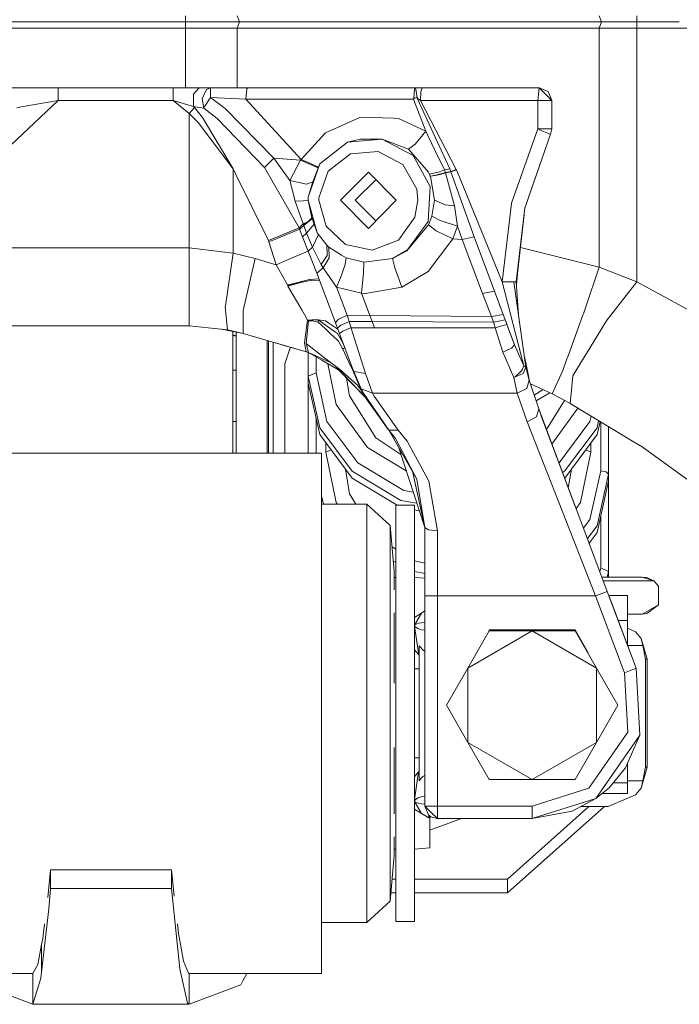
# Model space of a CAD drawing. Units: millimetres. Extents: x -1525 to 1867, y 169 to 4027.
# Drawn here: x -473 to -304, y 461 to 713 of the extents above; entities that cross this region are included whole.
import ezdxf

# ---------------------------------------------------------------- set-up
doc = ezdxf.new("R2010")
doc.units = ezdxf.units.MM
doc.layers.add('1', color=7, linetype='Continuous', true_color=0xffffff)

msp = doc.modelspace()

# ---------------------------------------------------------------- linework, layer by layer
at = {"layer": '1', "color": 18, "linetype": 'Continuous', "lineweight": 13}
for p, q in [((-430.599988, 712.581128), (-610.460401, 712.581128)), ((-430.599988, 714.182585), (-430.599988, 712.581128)), ((-430.599988, 712.581128), (-430.599988, 710.97967)), ((-416.707397, 712.581128), (-430.599988, 712.581128)), ((-417.292893, 714.182585), (-416.707397, 712.581128)), ((-416.707397, 712.581128), (-417.292893, 710.97967)), ((-323.862135, 712.581128), (-416.707397, 712.581128)), ((-324.447632, 714.182585), (-323.862135, 712.581128)), ((-323.862135, 712.581128), (-324.447632, 710.97967)), ((-314.799994, 712.581128), (-323.862135, 712.581128)), ((-314.799994, 714.182585), (-314.799994, 712.581128)), ((-314.799994, 712.581128), (-314.799994, 711.095757)), ((-314.799994, 712.581128), (-312.227267, 712.581128)), ((-312.227234, 712.581128), (-312.176373, 712.581128)), ((-312.176361, 712.581128), (-303.933602, 712.581128)), ((-430.599988, 710.97967), (-616.67794, 710.97967)), ((-430.599988, 710.97967), (-430.600038, 695.650961)), ((-417.292893, 710.97967), (-430.599988, 710.97967)), ((-417.292893, 710.97967), (-417.292893, 695.650905)), ((-324.447632, 710.97967), (-417.292893, 710.97967)), ((-324.447632, 710.97967), (-324.447632, 649.695009)), ((-315.001061, 710.97967), (-324.447632, 710.97967)), ((-314.950188, 710.97967), (-315.001006, 710.97967)), ((-314.799994, 710.97967), (-314.950153, 710.97967)), ((-314.799994, 711.095725), (-314.799994, 711.066384)), ((-314.799994, 711.066365), (-314.799994, 710.97967)), ((-314.799994, 710.97967), (-314.799994, 698.986803)), ((-301.159841, 710.97967), (-314.799994, 710.97967)), ((-314.799994, 698.986784), (-314.799994, 645.989626)), ((-475.513697, 695.651024), (-472.058922, 695.651024)), ((-463.233322, 695.650905), (-472.058922, 695.651024)), ((-463.233352, 695.037335), (-463.233322, 695.650905)), ((-463.233352, 694.627374), (-463.233352, 695.037335)), ((-463.233352, 694.627374), (-463.233322, 692.45097)), ((-463.233322, 695.650905), (-433.693349, 695.650905)), ((-433.693349, 695.650905), (-427.096635, 695.651024)), ((-433.693349, 695.650905), (-433.693349, 694.713682)), ((-433.693349, 692.45097), (-433.693349, 694.713682)), ((-427.096635, 695.651024), (-428.486884, 694.084018)), ((-427.096635, 695.651024), (-424.125671, 695.650905)), ((-417.129397, 695.650905), (-427.096635, 695.651024)), ((-425.968617, 693.668931), (-425.216854, 695.24166)), ((-425.216854, 695.24166), (-424.134493, 695.648998)), ((-424.181998, 694.238633), (-424.185544, 693.814248)), ((-424.181998, 694.238633), (-424.145639, 695.509523)), ((-424.145639, 695.509523), (-424.134493, 695.648998)), ((-424.125671, 695.650905), (-424.134493, 695.648998)), ((-424.125671, 695.650905), (-414.663404, 695.650905)), ((-417.129397, 695.650905), (-371.706814, 695.651024)), ((-415.052652, 692.798465), (-414.798707, 695.453733)), ((-414.663404, 695.650905), (-414.798707, 695.453733)), ((-414.663404, 695.650905), (-371.706814, 695.651024)), ((-371.986747, 692.896455), (-371.806204, 695.448607)), ((-371.806204, 695.448607), (-371.706815, 695.651022)), ((-371.706814, 695.651024), (-369.900763, 695.650905)), ((-371.706812, 695.651022), (-371.500582, 695.3561)), ((-371.500582, 695.3561), (-371.197611, 693.12033)), ((-370.181084, 694.703072), (-370.295376, 692.45097)), ((-369.900763, 695.650905), (-370.181084, 694.703072)), ((-369.900763, 695.650905), (-339.858115, 695.650905)), ((-339.858115, 695.650905), (-340.056717, 694.040268)), ((-339.858115, 695.650905), (-337.597907, 694.716185)), ((-339.858115, 695.650905), (-338.258117, 694.050997)), ((-337.596625, 694.713205), (-337.597907, 694.716185)), ((-336.65812, 692.45097), (-337.596625, 694.713205)), ((-463.233322, 692.45097), (-475.33983, 680.954426)), ((-472.689897, 690.787404), (-463.233322, 692.45097)), ((-463.233322, 692.45097), (-433.693349, 692.45097)), ((-433.693349, 692.45097), (-428.515583, 690.917819)), ((-429.658115, 689.125985), (-433.693349, 692.45097)), ((-428.486884, 694.084018), (-428.515583, 690.917819)), ((-426.331937, 692.908972), (-425.968617, 693.668931)), ((-425.881594, 690.479725), (-426.331937, 692.908972)), ((-424.19064, 693.20926), (-425.617635, 691.024273)), ((-424.19064, 693.20926), (-424.185544, 693.814248)), ((-424.19064, 693.20926), (-415.052652, 692.798465)), ((-420.430422, 690.36898), (-424.19064, 693.20926)), ((-415.052652, 692.798465), (-400.930047, 677.324742)), ((-415.052652, 692.798465), (-372.098327, 692.742437)), ((-372.098327, 692.742437), (-371.986747, 692.896455)), ((-371.999592, 692.48411), (-372.098327, 692.742437)), ((-368.96348, 684.540957), (-371.999592, 692.48411)), ((-371.986747, 692.896455), (-371.881127, 692.99969)), ((-371.881127, 692.99969), (-371.351063, 693.181365)), ((-371.351063, 693.181365), (-371.197611, 693.12033)), ((-371.197611, 693.12033), (-371.143043, 693.056911)), ((-371.143043, 693.056911), (-370.295376, 692.45097)), ((-371.143043, 693.056911), (-367.026687, 684.121102)), ((-370.295376, 692.45097), (-361.140341, 674.743026)), ((-370.295376, 692.45097), (-340.252727, 692.45097)), ((-340.252727, 692.45097), (-340.056717, 694.040268)), ((-340.252727, 692.45097), (-338.455409, 692.45097)), ((-340.252727, 692.45097), (-340.252727, 685.218423)), ((-336.65812, 692.45097), (-338.455409, 692.45097)), ((-338.258117, 694.050997), (-336.65812, 692.45097)), ((-336.65812, 692.45097), (-336.65812, 685.218543)), ((-473.832518, 690.593809), (-472.689897, 690.787404)), ((-429.658115, 689.125985), (-428.252071, 690.614432)), ((-429.658115, 689.125985), (-427.296162, 686.832517)), ((-429.658115, 654.651016), (-429.658115, 689.125985)), ((-428.515583, 690.917819), (-428.252071, 690.614432)), ((-428.515583, 690.917819), (-425.881594, 690.479725)), ((-428.252071, 690.614432), (-426.227033, 688.108176)), ((-425.881594, 690.479725), (-425.617635, 691.024273)), ((-425.881594, 690.479725), (-422.447205, 687.842935)), ((-420.430422, 690.36898), (-407.873899, 677.647084)), ((-418.362558, 674.90384), (-427.296162, 686.832517)), ((-418.367147, 674.913734), (-426.227033, 688.108176)), ((-412.692308, 677.760571), (-422.447205, 687.842935)), ((-385.697782, 688.152164), (-394.6428, 684.135288)), ((-385.697782, 688.152164), (-377.252102, 687.88585)), ((-375.976533, 687.845677), (-377.252102, 687.88585)), ((-375.976533, 687.845677), (-368.96348, 684.540957)), ((-400.930047, 677.324742), (-394.777834, 684.074729)), ((-394.6428, 684.135288), (-394.777834, 684.074729)), ((-371.637851, 681.241363), (-368.96348, 684.540957)), ((-368.96348, 684.540957), (-368.541449, 683.67812)), ((-364.98791, 679.695338), (-367.026687, 684.121102)), ((-346.935004, 666.102498), (-340.252727, 685.218423)), ((-340.252727, 685.218423), (-337.739468, 685.218423)), ((-340.252727, 685.218423), (-339.158416, 684.699624)), ((-339.158416, 684.699624), (-337.500542, 683.98413)), ((-337.739468, 685.218423), (-336.65812, 685.218543)), ((-336.65812, 685.218543), (-336.970568, 683.839291)), ((-389.046013, 681.752175), (-396.135867, 676.218122)), ((-380.111456, 682.532519), (-389.046013, 681.752175)), ((-385.736167, 682.488888), (-389.046013, 681.752175)), ((-385.736167, 682.488888), (-380.111456, 682.532519)), ((-372.182459, 678.310245), (-380.111456, 682.532519)), ((-373.343498, 679.981202), (-380.111456, 682.532519)), ((-366.424114, 679.349035), (-368.541449, 683.67812)), ((-336.970568, 683.839291), (-343.540221, 664.882019)), ((-336.970568, 683.839291), (-343.384564, 665.365904)), ((-336.970568, 683.839291), (-337.500542, 683.98413)), ((-381.136477, 679.396242), (-388.284117, 678.771943)), ((-381.136477, 679.396242), (-374.793261, 676.018327)), ((-373.343498, 679.981202), (-371.665567, 681.20715)), ((-373.343498, 679.981202), (-371.664375, 678.025454)), ((-371.665567, 681.20715), (-371.637851, 681.241363)), ((-364.125609, 674.649566), (-366.424114, 679.349035)), ((-362.778038, 674.898237), (-364.98791, 679.695338)), ((-410.286039, 675.273508), (-412.692308, 677.760571)), ((-410.286039, 675.273508), (-407.873899, 677.647084)), ((-407.873899, 677.647084), (-403.840661, 671.906322)), ((-407.873899, 677.647084), (-401.073247, 677.111596)), ((-403.840661, 671.906322), (-401.073247, 677.111596)), ((-401.073247, 677.111596), (-400.930047, 677.324742)), ((-401.073247, 677.111596), (-396.533085, 675.184314)), ((-400.930047, 677.324742), (-398.534238, 676.257103)), ((-388.284117, 678.771943), (-393.956006, 674.344629)), ((-367.788464, 670.43218), (-372.182459, 678.310245)), ((-368.23681, 674.033135), (-371.664375, 678.025454)), ((-418.362558, 674.90384), (-418.367147, 674.913734)), ((-418.362558, 674.90384), (-417.730123, 673.629373)), ((-418.362558, 653.284877), (-418.362558, 674.90384)), ((-401.44369, 659.808486), (-410.286039, 675.273508)), ((-399.119228, 667.695731), (-396.135867, 676.218122)), ((-396.473738, 675.338774), (-398.534238, 676.257103)), ((-397.906452, 671.609968), (-396.135867, 676.218122)), ((-393.956006, 674.344629), (-396.342695, 667.526811)), ((-383.658111, 674.038499), (-390.790761, 666.851014)), ((-383.658111, 674.038499), (-376.525462, 666.851014)), ((-371.278077, 669.71597), (-374.793261, 676.018327)), ((-368.23681, 674.033135), (-367.998272, 673.523634)), ((-367.998272, 673.523634), (-365.453005, 674.146384)), ((-363.884836, 673.946231), (-366.006821, 673.364609)), ((-365.453005, 674.146384), (-364.125609, 674.649566)), ((-363.897294, 673.983663), (-364.596404, 673.751195)), ((-364.125609, 674.649566), (-363.60836, 674.745053)), ((-364.125609, 674.649566), (-363.897294, 673.983663)), ((-363.897294, 673.983663), (-362.536758, 674.224585)), ((-363.897294, 673.983663), (-363.884836, 673.946231)), ((-363.884836, 673.946231), (-363.872349, 673.908919)), ((-363.872349, 673.908919), (-362.510055, 674.149245)), ((-363.60836, 674.745053), (-362.778038, 674.898237)), ((-362.778038, 674.898237), (-362.536758, 674.224585)), ((-362.536758, 674.224585), (-361.140341, 674.743026)), ((-362.536758, 674.224585), (-362.510055, 674.149245)), ((-362.510055, 674.149245), (-361.109614, 674.668163)), ((-362.510055, 674.149245), (-356.514901, 657.470673)), ((-361.140341, 674.743026), (-361.109614, 674.668163)), ((-361.109614, 674.668163), (-349.348038, 645.983547)), ((-409.255922, 656.552642), (-417.730123, 673.629373)), ((-403.840661, 671.906322), (-399.546206, 671.005577)), ((-402.455062, 666.646689), (-403.840661, 671.906322)), ((-399.546206, 671.005577), (-397.906452, 671.609968)), ((-397.906452, 671.609968), (-399.119228, 667.695731)), ((-381.77757, 672.1435), (-387.029678, 666.851014)), ((-367.998272, 673.523634), (-367.797643, 673.050731)), ((-367.743403, 673.060864), (-367.797643, 673.050731)), ((-367.797643, 673.050731), (-367.787004, 673.024267)), ((-367.787004, 673.024267), (-367.776424, 672.997921)), ((-367.722094, 673.007697), (-367.776424, 672.997921)), ((-367.776424, 672.997921), (-366.74881, 666.851014)), ((-367.743403, 673.060864), (-366.051793, 673.377961)), ((-367.722094, 673.007697), (-366.027653, 673.314899)), ((-366.051793, 673.377961), (-365.755435, 673.433513)), ((-366.027653, 673.314899), (-365.264088, 673.453182)), ((-365.264088, 673.453182), (-363.872349, 673.908919)), ((-363.872349, 673.908919), (-361.606151, 665.414422)), ((-370.955825, 666.851014), (-371.278077, 669.71597)), ((-368.331254, 661.411732), (-367.788464, 670.43218)), ((-400.354326, 666.688412), (-402.455062, 666.646689)), ((-400.40037, 660.781592), (-402.455062, 666.646689)), ((-399.132344, 666.810579), (-400.354326, 666.688412)), ((-399.119228, 667.695731), (-399.141401, 666.851014)), ((-396.831304, 658.53998), (-399.141401, 666.851014)), ((-398.139358, 662.377447), (-399.141401, 666.851014)), ((-396.360397, 666.851014), (-396.342695, 667.526811)), ((-396.360397, 666.851014), (-394.512326, 660.202115)), ((-390.790761, 666.851014), (-383.658111, 659.663409)), ((-381.77757, 661.558439), (-387.029678, 666.851014)), ((-376.525462, 666.851014), (-383.658111, 659.663409)), ((-371.712327, 662.499636), (-370.955825, 666.851014)), ((-366.74881, 666.851014), (-367.41364, 662.818283)), ((-363.940895, 665.70422), (-366.74881, 666.851014)), ((-363.940895, 665.70422), (-361.606151, 665.414422)), ((-361.606151, 665.414422), (-360.80879, 660.265177)), ((-346.961617, 666.026324), (-349.348038, 645.983547)), ((-346.961617, 666.026324), (-346.935004, 666.102498)), ((-343.533933, 664.935797), (-345.411658, 648.87616)), ((-343.384564, 665.365904), (-343.533933, 664.935797)), ((-400.330305, 660.591095), (-399.065971, 661.460012)), ((-398.100436, 662.083238), (-399.216861, 661.213249)), ((-398.93207, 661.611169), (-399.143773, 661.406542)), ((-398.164004, 662.353605), (-398.93207, 661.611169)), ((-398.164004, 662.353605), (-398.139358, 662.377447)), ((-398.102671, 662.243813), (-398.139358, 662.377447)), ((-398.065984, 662.11006), (-398.102671, 662.243813)), ((-398.100436, 662.083238), (-398.065984, 662.11006)), ((-397.606611, 660.712093), (-398.065984, 662.11006)), ((-375.957429, 656.671375), (-371.712327, 662.499636)), ((-368.331254, 661.411732), (-373.637646, 654.126495)), ((-368.263513, 660.525411), (-367.929727, 661.426037)), ((-367.41364, 662.818283), (-367.929727, 661.426037)), ((-367.41364, 662.818283), (-365.265369, 661.678284)), ((-360.80879, 660.265177), (-365.265369, 661.678284)), ((-343.734259, 663.222472), (-345.31346, 648.867219)), ((-409.255922, 656.552642), (-401.44369, 659.808486)), ((-404.987812, 657.922834), (-401.294231, 659.437507)), ((-401.44369, 659.808486), (-401.426256, 659.824699)), ((-401.44369, 659.808486), (-401.369423, 659.624189)), ((-400.899261, 660.316318), (-401.426256, 659.824699)), ((-401.294231, 659.437507), (-401.369423, 659.624189)), ((-401.294231, 659.437507), (-401.276946, 659.4536)), ((-401.294231, 659.437507), (-400.529861, 657.5118)), ((-400.753558, 659.940928), (-401.276946, 659.4536)), ((-400.899261, 660.316318), (-400.40037, 660.781592)), ((-400.753558, 659.940928), (-400.26015, 660.400361)), ((-400.40037, 660.781592), (-399.432007, 661.208453)), ((-400.330693, 660.592049), (-400.40037, 660.781592)), ((-400.330305, 660.591095), (-400.330693, 660.592049)), ((-400.26015, 660.400361), (-400.330305, 660.591095)), ((-400.26015, 660.400361), (-399.216861, 661.213249)), ((-399.524689, 658.472866), (-400.26015, 660.400361)), ((-399.524689, 658.472866), (-397.606611, 660.712093)), ((-397.606611, 660.712093), (-396.831304, 658.53998)), ((-394.512326, 660.202115), (-389.505863, 655.488103)), ((-368.263513, 660.525411), (-373.784006, 653.915137)), ((-368.263513, 660.525411), (-366.291404, 659.070342)), ((-362.038672, 656.980365), (-366.291404, 659.070342)), ((-360.80879, 660.265177), (-362.038672, 656.980365)), ((-360.80879, 660.265177), (-359.586269, 656.812876)), ((-409.152836, 656.214922), (-409.255922, 656.552642)), ((-409.152836, 656.214922), (-404.987812, 657.922834)), ((-400.529861, 657.5118), (-399.524689, 658.472866)), ((-399.083078, 653.828114), (-400.529861, 657.5118)), ((-397.990227, 654.871672), (-399.524689, 658.472866)), ((-397.990227, 654.871672), (-396.490602, 658.109926)), ((-394.311517, 655.359357), (-396.831304, 658.53998)), ((-382.659197, 654.090613), (-375.957429, 656.671375)), ((-362.038672, 656.980365), (-368.362993, 648.629754)), ((-362.038672, 656.980365), (-359.586269, 656.812876)), ((-356.514901, 657.470673), (-359.586269, 656.812876)), ((-359.586269, 656.812876), (-354.42844, 642.995804)), ((-356.514901, 657.470673), (-351.367384, 643.588513)), ((-429.658115, 654.651016), (-489.282697, 654.651016)), ((-424.014598, 653.968423), (-429.658115, 654.651016)), ((-429.658115, 654.211849), (-429.658115, 654.651016)), ((-429.658115, 654.211849), (-429.658115, 640.50886)), ((-424.014598, 653.968423), (-418.362558, 653.284877)), ((-407.350957, 650.354713), (-409.152836, 656.214922)), ((-399.083078, 653.828114), (-403.220594, 652.089923)), ((-399.083078, 653.828114), (-397.990227, 654.871672)), ((-396.902084, 648.182958), (-399.083078, 653.828114)), ((-397.990227, 654.871672), (-395.734996, 650.373906)), ((-394.311517, 655.359357), (-394.061953, 655.121416)), ((-394.3097, 655.2926), (-394.311517, 655.359357)), ((-394.250363, 653.122872), (-394.3097, 655.2926)), ((-393.811315, 654.882401), (-394.061953, 655.121416)), ((-393.811315, 654.882401), (-390.518934, 652.830332)), ((-393.809706, 654.81314), (-393.811315, 654.882401)), ((-393.756747, 652.561754), (-393.809706, 654.81314)), ((-389.505863, 655.488103), (-382.659197, 654.090613)), ((-373.637646, 654.126495), (-377.523899, 651.932925)), ((-373.784006, 653.915137), (-377.523899, 651.932925)), ((-324.447632, 649.695009), (-344.665818, 654.754407)), ((-420.336723, 639.78824), (-418.365866, 653.262227)), ((-418.365866, 653.262227), (-418.362558, 653.284877)), ((-418.362558, 653.284877), (-412.673652, 651.894301)), ((-412.673652, 651.894301), (-415.766865, 638.618916)), ((-412.673652, 651.894301), (-407.350957, 650.354713)), ((-407.350957, 650.354713), (-403.240144, 652.081698)), ((-403.240144, 652.081698), (-403.220594, 652.089923)), ((-394.238979, 652.706593), (-395.734996, 650.373906)), ((-395.287752, 649.572223), (-393.746942, 652.144521)), ((-394.250363, 653.122872), (-394.238979, 652.706593)), ((-393.746942, 652.144521), (-393.756747, 652.561754)), ((-390.518934, 652.830332), (-389.332086, 652.090639)), ((-389.621168, 650.417775), (-389.332086, 652.090639)), ((-389.332086, 652.090639), (-384.81766, 650.956005)), ((-384.81766, 650.956005), (-382.105649, 651.319235)), ((-377.523899, 651.932925), (-382.105649, 651.319235)), ((-377.523899, 651.932925), (-376.902968, 649.502247)), ((-407.350957, 650.354713), (-404.442698, 645.150274)), ((-396.902084, 648.182958), (-395.287752, 649.572223)), ((-395.734996, 650.373906), (-395.510167, 649.970978)), ((-395.287752, 649.572223), (-395.510167, 649.970978)), ((-395.287752, 649.572223), (-391.823441, 644.586175)), ((-390.836775, 646.939367), (-389.621168, 650.417775)), ((-384.81766, 650.956005), (-384.914219, 648.225873)), ((-376.902968, 649.502247), (-375.090718, 644.556135)), ((-345.411658, 648.87616), (-345.75361, 645.951479)), ((-345.31346, 648.867219), (-345.707427, 645.286118)), ((-324.447632, 649.695009), (-327.994078, 639.251083)), ((-314.799994, 645.989626), (-324.447632, 649.695009)), ((-398.729652, 646.579712), (-404.180616, 645.224541)), ((-398.604661, 646.290987), (-404.13636, 645.064205)), ((-398.729652, 646.579712), (-398.702264, 646.581739)), ((-398.702264, 646.581739), (-398.629665, 646.586865)), ((-398.629665, 646.586865), (-396.362287, 646.748273)), ((-398.589373, 646.294206), (-398.604661, 646.290987)), ((-398.479313, 646.296829), (-398.589373, 646.294206)), ((-396.213288, 646.35226), (-398.479313, 646.296829)), ((-396.902084, 648.182958), (-392.449067, 636.347638)), ((-390.836775, 646.939367), (-391.823441, 644.586175)), ((-384.914219, 648.225873), (-385.423005, 643.063992)), ((-375.090718, 644.556135), (-368.362993, 648.629754)), ((-404.442698, 645.150274), (-404.220521, 645.213216)), ((-404.442698, 645.150274), (-404.358864, 645.001977)), ((-404.283077, 644.867867), (-404.358864, 645.001977)), ((-404.06251, 644.931525), (-404.283077, 644.867867)), ((-400.747399, 638.748006), (-404.283077, 644.867867)), ((-404.180616, 645.224541), (-404.220521, 645.213216)), ((-403.473854, 645.101398), (-404.06251, 644.931525)), ((-403.473854, 645.101398), (-400.696081, 645.827166)), ((-391.823441, 644.586175), (-385.423005, 643.063992)), ((-391.823441, 644.586175), (-389.104843, 637.414545)), ((-384.407967, 642.992943), (-375.090718, 644.556135)), ((-349.348038, 645.983547), (-348.068893, 645.97091)), ((-349.348038, 645.983547), (-343.768567, 624.385208)), ((-346.354246, 645.955175), (-348.068893, 645.97091)), ((-346.354246, 645.955175), (-345.75361, 645.951479)), ((-346.354246, 645.955175), (-343.271732, 624.042242)), ((-345.75361, 645.951479), (-345.169078, 637.530068)), ((-314.799994, 645.989626), (-322.457254, 636.253565)), ((-314.799994, 645.989626), (-295.629889, 635.487288)), ((-385.423005, 643.063992), (-383.280158, 637.356966)), ((-384.407967, 642.992943), (-385.423005, 643.063992)), ((-354.42844, 642.995804), (-351.367384, 643.588513)), ((-354.42844, 642.995804), (-352.126986, 637.04893)), ((-351.367384, 643.588513), (-349.122345, 637.621492)), ((-351.367384, 643.588513), (-346.19236, 629.834145)), ((-429.658115, 634.650916), (-429.658115, 640.50886)), ((-420.336723, 639.78824), (-420.366645, 639.583796)), ((-419.828206, 633.675188), (-420.366645, 639.583796)), ((-415.786177, 638.536066), (-415.766865, 638.618916)), ((-400.053707, 637.547303), (-400.747373, 638.747961)), ((-327.994078, 639.251083), (-328.53213, 637.764543)), ((-415.764719, 632.681936), (-415.786177, 638.536066)), ((-399.247587, 636.151999), (-400.053697, 637.547285)), ((-399.520308, 634.208888), (-399.247587, 636.151999)), ((-399.247587, 636.151999), (-398.17512, 636.230915)), ((-398.983479, 635.939687), (-399.247587, 636.151999)), ((-398.983479, 635.939687), (-398.17512, 636.230915)), ((-398.17512, 636.230915), (-396.553993, 636.226624)), ((-397.993177, 635.936826), (-398.17512, 636.230915)), ((-396.553993, 636.226624), (-394.693166, 635.982841)), ((-392.385334, 633.257597), (-396.553993, 636.226624)), ((-396.50929, 635.612458), (-396.553993, 636.226624)), ((-392.449054, 636.347603), (-392.109305, 635.444611)), ((-392.085701, 635.472506), (-391.562162, 636.091063)), ((-391.562141, 636.091087), (-391.334116, 636.360496)), ((-391.239733, 636.40508), (-391.334116, 636.360496)), ((-391.239733, 636.40508), (-389.104843, 637.414545)), ((-389.104843, 637.414545), (-388.849497, 636.604517)), ((-383.280158, 637.356966), (-389.104843, 637.414545)), ((-388.591021, 635.784596), (-388.849497, 636.604517)), ((-383.280158, 637.356966), (-352.126986, 637.04893)), ((-383.280158, 637.356966), (-382.67839, 635.754317)), ((-352.126986, 637.04893), (-349.12235, 637.621491)), ((-352.126986, 637.04893), (-351.579338, 635.594338)), ((-350.194603, 635.868519), (-348.623335, 636.179536)), ((-349.122345, 637.621492), (-348.582834, 636.187523)), ((-348.623335, 636.179536), (-348.582834, 636.187523)), ((-348.582834, 636.187523), (-348.359227, 635.593265)), ((-328.667462, 637.390822), (-332.420617, 627.022236)), ((-328.53213, 637.764543), (-328.667462, 637.390822)), ((-322.457254, 636.253565), (-322.771192, 635.739177)), ((-429.658115, 634.650916), (-490.37382, 634.650916)), ((-429.658115, 634.650916), (-424.746394, 634.16335)), ((-419.828206, 633.675188), (-424.746394, 634.16335)), ((-415.764719, 632.681936), (-421.31764, 633.823023)), ((-415.764719, 632.681936), (-419.828206, 633.675188)), ((-399.520308, 634.208888), (-400.060713, 630.358427)), ((-399.642855, 630.190581), (-398.983479, 635.939687)), ((-398.983479, 635.939687), (-398.119837, 635.944932)), ((-398.119837, 635.944932), (-397.995919, 635.936945)), ((-397.995919, 635.936945), (-397.993177, 635.936826)), ((-396.50929, 635.612458), (-397.993177, 635.936826)), ((-394.653022, 633.864373), (-396.50929, 635.612458)), ((-393.80908, 635.390252), (-394.693166, 635.982841)), ((-394.653022, 633.864373), (-393.086374, 632.388919)), ((-391.50866, 633.848175), (-393.80908, 635.390252)), ((-392.109305, 635.444611), (-392.026856, 635.225463)), ((-392.085701, 635.472506), (-392.109294, 635.444623)), ((-392.026851, 635.22545), (-391.852677, 634.762495)), ((-391.852677, 634.762495), (-391.592979, 634.072274)), ((-391.592972, 634.07228), (-391.592979, 634.072274)), ((-391.592979, 634.072274), (-391.09385, 632.745713)), ((-391.567856, 634.095043), (-391.592968, 634.072284)), ((-391.567856, 634.095043), (-390.78477, 634.802907)), ((-390.78477, 634.802907), (-390.69896, 634.841346)), ((-390.698945, 634.841353), (-390.652508, 634.862154)), ((-390.652508, 634.862154), (-389.341589, 635.448744)), ((-390.257359, 633.271903), (-388.217938, 634.123688)), ((-389.34155, 635.448761), (-388.591021, 635.784596)), ((-388.591021, 635.784596), (-388.405681, 635.178052)), ((-388.591021, 635.784596), (-382.67839, 635.754317)), ((-388.405672, 635.178022), (-388.098717, 634.173482)), ((-388.217923, 634.123695), (-388.098717, 634.173482)), ((-388.098717, 634.173482), (-384.93286, 634.173482)), ((-388.069851, 634.080864), (-388.098717, 634.173482)), ((-387.226403, 631.374567), (-388.069847, 634.080852)), ((-384.932773, 634.173482), (-382.084846, 634.173482)), ((-382.67839, 635.754317), (-382.084846, 634.173482)), ((-382.67839, 635.754317), (-351.579338, 635.594338)), ((-382.084846, 634.173482), (-351.134151, 634.173602)), ((-351.579338, 635.594338), (-350.194603, 635.868519)), ((-351.579338, 635.594338), (-351.355374, 634.879678)), ((-351.134151, 634.173602), (-351.355374, 634.879678)), ((-351.134151, 634.173602), (-349.720478, 634.567707)), ((-351.134151, 634.173602), (-349.187404, 627.950638)), ((-349.720478, 634.567707), (-348.178715, 634.997576)), ((-348.359227, 635.593265), (-348.139256, 635.008663)), ((-348.139269, 635.008659), (-348.178715, 634.997576)), ((-346.19236, 629.834145), (-348.139256, 635.008663)), ((-322.77745, 635.728925), (-328.692704, 626.036614)), ((-322.771192, 635.739177), (-322.77745, 635.728925)), ((-418.412834, 633.226106), (-418.412834, 602.040142)), ((-417.592138, 632.128571), (-418.412834, 632.329177)), ((-417.592138, 632.057439), (-418.412834, 632.2261)), ((-417.592138, 633.057458), (-417.592138, 602.040142)), ((-415.764719, 632.681936), (-399.634004, 628.015965)), ((-392.808169, 632.126897), (-393.086374, 632.388919)), ((-391.309261, 630.71534), (-392.808169, 632.126897)), ((-391.595364, 632.69493), (-392.385334, 633.257597)), ((-390.924394, 631.52489), (-391.595364, 632.69493)), ((-391.09385, 632.745713), (-391.093848, 632.745714)), ((-388.054035, 624.666378), (-391.09385, 632.745713)), ((-391.093848, 632.745714), (-390.257359, 633.271903)), ((-390.253842, 630.355566), (-390.924394, 631.52489)), ((-384.435207, 622.452706), (-387.226403, 631.374567)), ((-409.65414, 629.914343), (-409.65414, 630.91439)), ((-409.65414, 602.040142), (-409.65414, 629.914339)), ((-409.298092, 630.811399), (-409.298092, 629.811352)), ((-409.298092, 629.811348), (-409.298092, 602.040142)), ((-408.078879, 630.45873), (-408.078879, 629.458683)), ((-408.078879, 629.458678), (-408.078879, 602.040142)), ((-407.483637, 630.286544), (-399.634004, 628.015965)), ((-406.412402, 629.976684), (-407.483637, 630.286544)), ((-406.354093, 629.959818), (-405.884624, 629.824012)), ((-405.884624, 629.824012), (-399.045386, 627.845687)), ((-403.966771, 628.269214), (-403.665284, 629.182043)), ((-400.060713, 630.358427), (-400.066793, 630.315154)), ((-399.634015, 628.016026), (-400.066793, 630.315154)), ((-399.642855, 630.190581), (-399.646819, 630.15601)), ((-399.637431, 630.11989), (-399.646819, 630.15601)), ((-395.233424, 626.743102), (-399.637431, 630.11989)), ((-399.045481, 627.845785), (-399.637431, 630.11989)), ((-390.624136, 629.46102), (-391.309261, 630.71534)), ((-390.300065, 628.867835), (-390.624136, 629.46102)), ((-389.983714, 628.905743), (-390.300065, 628.867835)), ((-390.300065, 628.867835), (-388.680667, 625.374764)), ((-389.969528, 629.675835), (-390.253842, 630.355566)), ((-389.983714, 628.905743), (-389.66352, 628.944128)), ((-389.663547, 628.9442), (-389.969528, 629.675835)), ((-346.975505, 628.980726), (-349.187404, 627.950638)), ((-346.19236, 629.834145), (-346.975505, 628.980726)), ((-343.768567, 624.385208), (-346.19236, 629.834145)), ((-405.081689, 624.893516), (-403.966772, 628.269212)), ((-399.634004, 628.015965), (-399.634005, 628.015973)), ((-399.634004, 628.015965), (-399.045467, 627.845734)), ((-399.172655, 627.882522), (-399.045439, 627.845718)), ((-399.084985, 626.857179), (-399.084985, 627.857141)), ((-399.084985, 621.74806), (-399.084985, 626.857166)), ((-399.045467, 627.845734), (-393.355488, 625.303189)), ((-395.612642, 625.852767), (-399.045467, 627.845734)), ((-397.085011, 626.278671), (-397.085011, 626.707568)), ((-397.085011, 626.278633), (-397.085011, 626.278649)), ((-397.085011, 622.64046), (-397.085011, 626.27861)), ((-393.139076, 625.137253), (-395.233357, 626.743051)), ((-349.187404, 627.950638), (-346.383184, 621.442288)), ((-343.666237, 626.84669), (-342.618883, 621.857732)), ((-332.420617, 627.022236), (-332.820088, 625.918597)), ((-328.692704, 626.036614), (-328.754514, 625.935405)), ((-405.081689, 602.040142), (-405.081689, 624.893516)), ((-390.929035, 623.133645), (-395.612577, 625.85273)), ((-391.888529, 614.481538), (-394.074721, 624.95991)), ((-391.075701, 623.555153), (-393.139048, 625.137232)), ((-384.206126, 616.09256), (-392.030533, 624.287274)), ((-386.547089, 619.542807), (-391.075701, 623.555153)), ((-388.398456, 624.766006), (-388.680667, 625.374764)), ((-387.863053, 623.611089), (-388.398453, 624.766)), ((-387.631821, 623.544202), (-388.054034, 624.666374)), ((-387.604684, 623.053759), (-387.863053, 623.611087)), ((-387.430251, 623.00846), (-387.631821, 623.544201)), ((-344.108969, 623.575538), (-344.448924, 623.079389)), ((-343.768567, 624.385208), (-344.108969, 623.575538)), ((-343.271732, 624.042242), (-344.000429, 622.468799)), ((-343.768567, 624.385208), (-343.271732, 624.042242)), ((-343.271732, 624.042242), (-342.423677, 620.78008)), ((-333.804488, 623.199194), (-332.820088, 625.918597)), ((-331.267595, 621.817678), (-328.754514, 625.935405)), ((-418.412834, 623.273462), (-417.592138, 623.273462)), ((-398.084998, 622.19426), (-399.084985, 621.74806)), ((-399.084985, 621.74806), (-399.084985, 619.963258)), ((-396.154374, 608.562678), (-399.084985, 621.74806)), ((-397.085011, 622.64046), (-398.084998, 622.19426)), ((-397.085011, 622.64046), (-394.3066, 610.140055)), ((-391.343733, 623.374403), (-384.206055, 616.092447)), ((-389.271036, 621.259809), (-388.514698, 616.694778)), ((-387.602895, 623.049706), (-387.604684, 623.053759)), ((-387.430251, 623.00846), (-387.604684, 623.053759)), ((-387.602895, 623.049706), (-387.586951, 623.012751)), ((-387.396544, 622.584551), (-387.586951, 623.012751)), ((-387.430251, 623.00846), (-384.435207, 622.452706)), ((-385.476798, 618.501752), (-387.430251, 623.00846)), ((-387.207627, 622.427791), (-387.430251, 623.00846)), ((-387.328446, 622.434705), (-387.396544, 622.584551)), ((-387.328446, 622.434705), (-387.207627, 622.427791)), ((-385.524452, 618.18549), (-387.328446, 622.434705)), ((-386.202284, 620.147371), (-387.328446, 622.434705)), ((-387.207627, 622.427791), (-385.476798, 618.501752)), ((-382.606804, 617.380112), (-384.435207, 622.452706)), ((-346.383184, 621.442288), (-344.000429, 622.468799)), ((-346.383184, 621.442288), (-346.037358, 621.641844)), ((-346.383184, 621.442288), (-345.505118, 617.380112)), ((-346.037358, 621.641844), (-344.448924, 623.079389)), ((-342.618883, 621.857732), (-342.337179, 620.51593)), ((-333.804488, 623.199194), (-335.080564, 620.435208)), ((-331.267595, 621.817678), (-331.517428, 619.201988)), ((-399.084985, 602.040142), (-399.084985, 619.963258)), ((-396.154374, 606.777876), (-399.084985, 619.963258)), ((-386.547089, 619.542807), (-385.524452, 618.18549)), ((-385.476798, 618.501752), (-382.606804, 617.380112)), ((-384.92775, 617.421597), (-385.476798, 618.501752)), ((-345.505118, 617.380112), (-343.053818, 618.575424)), ((-342.423677, 620.78008), (-343.053818, 618.575424)), ((-342.423677, 620.78008), (-339.993119, 613.357633)), ((-336.551309, 617.249578), (-342.10271, 619.799909)), ((-341.987922, 619.449369), (-341.706274, 619.617785)), ((-335.260481, 620.045513), (-336.551309, 617.249578)), ((-335.080564, 620.435208), (-335.260481, 620.045513)), ((-331.524581, 619.126886), (-331.939995, 614.777416)), ((-331.517428, 619.201988), (-331.524581, 619.126886)), ((-388.514698, 616.694778), (-381.798208, 605.933875)), ((-384.205133, 616.090983), (-385.524452, 618.18549)), ((-384.205133, 616.090983), (-384.92775, 617.421597)), ((-378.445208, 607.901424), (-384.92775, 617.421597)), ((-378.445208, 607.901424), (-384.205133, 616.090983)), ((-383.716881, 615.243047), (-384.204963, 616.090742)), ((-378.885984, 608.417839), (-384.191219, 616.071201)), ((-382.606804, 617.380112), (-371.580256, 617.380112)), ((-382.220864, 616.650074), (-382.606804, 617.380112)), ((-382.220864, 616.650074), (-376.02523, 607.920259)), ((-371.580255, 617.380112), (-371.580255, 617.380112)), ((-371.580253, 617.380112), (-371.575653, 617.380112)), ((-371.57565, 617.380112), (-345.505118, 617.380112)), ((-345.505118, 617.380112), (-342.988133, 610.05184)), ((-338.8656, 618.31277), (-341.165397, 616.93754)), ((-337.177656, 617.537324), (-340.676649, 615.444999)), ((-337.165707, 617.531834), (-340.673196, 615.434453)), ((-333.138824, 615.420073), (-336.551309, 617.249578)), ((-383.895278, 603.470057), (-391.888529, 614.481538)), ((-383.716881, 615.243047), (-380.836615, 611.231829)), ((-339.993119, 613.357633), (-340.559185, 611.377567)), ((-339.993119, 613.357633), (-332.325995, 592.979878)), ((-339.993119, 613.357633), (-339.449644, 611.913293)), ((-338.016622, 608.104581), (-333.37162, 615.54488)), ((-329.941845, 613.569632), (-336.614846, 604.378915)), ((-331.939995, 614.777416), (-333.138824, 615.420073)), ((-331.939995, 614.777416), (-315.527618, 604.856938)), ((-397.085011, 602.040142), (-397.085011, 610.964991)), ((-340.559185, 611.377567), (-342.988133, 610.05184)), ((-339.449644, 611.913293), (-330.598533, 588.388651)), ((-339.406999, 611.799838), (-339.406998, 611.799837)), ((-339.406967, 611.799806), (-334.72276, 599.350022)), ((-339.406967, 611.799806), (-333.642095, 596.477836)), ((-326.556013, 611.523062), (-326.863408, 610.140055)), ((-418.412834, 610.192507), (-417.592138, 610.192507)), ((-396.154374, 608.562678), (-387.808621, 597.384661)), ((-394.3066, 610.140055), (-386.394411, 599.542707)), ((-378.445238, 607.901424), (-378.885984, 608.417839)), ((-342.988133, 610.05184), (-336.6386, 593.962043)), ((-334.775597, 599.542707), (-326.863408, 610.140055)), ((-325.015634, 608.562678), (-333.361387, 597.384661)), ((-325.015634, 608.562678), (-324.618013, 610.351636)), ((-325.015634, 606.777876), (-324.268298, 610.140251)), ((-324.084997, 610.029454), (-324.084997, 597.526043)), ((-322.084993, 596.633643), (-322.084993, 608.82055)), ((-396.154374, 606.777876), (-387.808621, 595.59986)), ((-381.798208, 605.933875), (-375.330054, 601.650561)), ((-378.445238, 607.901424), (-371.24148, 595.39923)), ((-378.445238, 607.901424), (-378.445208, 607.901424)), ((-378.445208, 607.901424), (-376.02523, 607.920259)), ((-376.74439, 605.787962), (-378.445208, 607.901424)), ((-378.445208, 607.901424), (-378.437411, 607.891698)), ((-378.445119, 607.901277), (-378.445208, 607.901424)), ((-371.90643, 596.654623), (-376.74439, 605.787962)), ((-376.02523, 607.920259), (-373.723716, 605.141371)), ((-333.328375, 595.644075), (-325.015634, 606.777876)), ((-394.585013, 602.291435), (-394.585013, 604.675928)), ((-373.949273, 597.472026), (-383.895278, 603.470057)), ((-369.158119, 582.972973), (-375.984294, 603.630432)), ((-368.957341, 596.284002), (-373.723716, 605.141371)), ((-326.584995, 602.291435), (-326.584995, 604.675928)), ((-313.476682, 603.61728), (-315.527618, 604.856938)), ((-296.00668, 590.96834), (-313.476682, 603.61728)), ((-503.658533, 602.040142), (-395.657718, 602.040142)), ((-395.657718, 602.040142), (-395.657718, 589.306324)), ((-393.249586, 602.887302), (-394.585013, 602.291435)), ((-391.888529, 589.367121), (-394.585013, 602.291435)), ((-336.093192, 602.992384), (-334.72276, 599.350022)), ((-335.646948, 601.806356), (-333.827969, 596.971838)), ((-329.284161, 589.361041), (-326.584995, 602.291435)), ((-327.920423, 602.887302), (-326.584995, 602.291435)), ((-386.394411, 599.542707), (-374.552935, 592.461794)), ((-334.791624, 599.533123), (-334.775597, 599.542707)), ((-389.571946, 597.961598), (-388.514698, 591.580361)), ((-375.318319, 589.915722), (-387.808621, 597.384661)), ((-372.383765, 597.381677), (-369.158119, 582.972973)), ((-371.24148, 595.39923), (-371.90643, 596.654623)), ((-368.957341, 596.284002), (-368.118137, 594.724506)), ((-333.361387, 597.384661), (-333.86905, 597.08109)), ((-333.642095, 596.477836), (-333.642097, 596.477825)), ((-333.642095, 596.477836), (-333.543145, 596.214831)), ((-333.543145, 596.214831), (-333.642095, 596.477836)), ((-332.394343, 593.161587), (-331.59879, 597.960622)), ((-324.084997, 597.526043), (-326.863408, 585.025638)), ((-325.015634, 583.448261), (-322.084993, 596.633643)), ((-324.084997, 597.526043), (-322.670788, 597.264617)), ((-322.670788, 597.264617), (-322.084993, 596.633643)), ((-322.084993, 596.633643), (-322.084993, 594.848841)), ((-376.313492, 588.726014), (-387.808621, 595.59986)), ((-369.158119, 582.972973), (-371.24148, 595.39923)), ((-368.059218, 594.38166), (-368.118137, 594.724506)), ((-365.958095, 582.156747), (-368.059218, 594.38166)), ((-336.046121, 592.460681), (-336.6386, 593.962043)), ((-325.015634, 581.663459), (-322.084993, 594.848841)), ((-322.084993, 571.742266), (-322.084993, 594.848841)), ((-395.657718, 591.104481), (-395.179065, 588.950962)), ((-388.514698, 591.580361), (-386.873522, 588.950962)), ((-374.552935, 592.461794), (-372.152458, 592.034479)), ((-334.772348, 589.232891), (-336.04612, 592.460678)), ((-331.758469, 591.471523), (-332.325995, 592.979878)), ((-331.758469, 591.471523), (-322.392285, 566.577881)), ((-395.657718, 589.306324), (-395.657718, 555.968851)), ((-384.024501, 588.950962), (-395.657718, 588.950962)), ((-391.586438, 588.950962), (-391.888529, 589.367121)), ((-384.024501, 585.718482), (-384.024501, 588.950962)), ((-378.047973, 583.481043), (-384.024501, 588.950962)), ((-376.658112, 588.726014), (-371.85812, 588.726014)), ((-376.658112, 588.726014), (-376.658112, 576.238602)), ((-371.210697, 589.184512), (-375.318319, 589.915722)), ((-371.85812, 588.726014), (-371.85812, 576.238602)), ((-325.387299, 565.450996), (-334.772348, 589.232891)), ((-330.598533, 588.388651), (-330.36925, 587.779228)), ((-329.284161, 589.361041), (-330.39089, 587.836745)), ((-384.024501, 576.410979), (-384.024501, 585.718482)), ((-370.584055, 587.28816), (-371.85812, 587.51496)), ((-324.084997, 585.850531), (-324.084997, 572.634667)), ((-378.047973, 583.481043), (-378.047973, 580.578416)), ((-377.013117, 571.813434), (-378.047973, 583.481043)), ((-328.505637, 582.826086), (-326.863408, 585.025638)), ((-325.015634, 583.448261), (-327.491869, 580.131676)), ((-378.047973, 580.578416), (-378.047973, 572.220772)), ((-369.158119, 582.972973), (-368.220866, 582.395881)), ((-369.158119, 582.972973), (-369.158119, 565.450996)), ((-368.220866, 582.395881), (-365.958095, 582.156747)), ((-365.958095, 582.156747), (-365.958095, 565.450996)), ((-327.045355, 578.944921), (-325.015634, 581.663459)), ((-377.563165, 578.015012), (-376.658112, 577.41566)), ((-326.902592, 579.136133), (-326.979207, 578.769112)), ((-384.024501, 576.410979), (-384.024501, 562.150925)), ((-376.658112, 544.619411), (-376.658112, 576.238602)), ((-371.85812, 544.619411), (-371.85812, 576.238602)), ((-326.500744, 577.497452), (-326.536408, 577.592218)), ((-326.500746, 577.497451), (-326.500744, 577.497452)), ((-326.006112, 576.182786), (-326.500744, 577.497452)), ((-326.006112, 576.182786), (-323.785576, 570.280999)), ((-376.658112, 573.991199), (-377.237251, 574.340454)), ((-371.85812, 574.399508), (-369.158119, 573.875371)), ((-378.047973, 569.031805), (-378.047973, 572.220772)), ((-377.013117, 571.813434), (-377.013117, 566.997641)), ((-371.85812, 571.666216), (-369.158119, 571.178269)), ((-324.084997, 572.634667), (-324.302665, 571.655352)), ((-324.084997, 572.634667), (-322.084993, 571.742266)), ((-322.409784, 570.280999), (-322.084993, 571.742266)), ((-322.084993, 571.742266), (-322.084993, 570.280999)), ((-378.047973, 569.031805), (-378.047973, 559.416026)), ((-376.658112, 570.201009), (-377.013117, 570.201009)), ((-369.158119, 569.960386), (-371.85812, 570.196636)), ((-323.785567, 570.280999), (-313.423097, 570.280999)), ((-310.502499, 569.280952), (-323.409301, 569.280952)), ((-313.423097, 570.280999), (-310.502499, 569.280952)), ((-312.258095, 570.136398), (-313.423097, 570.280999)), ((-312.258095, 570.136398), (-310.502499, 569.280952)), ((-310.502499, 569.280952), (-309.296489, 567.898482)), ((-369.158119, 565.450996), (-368.2262, 565.450996)), ((-369.158119, 565.450996), (-369.158119, 511.550992)), ((-368.220866, 565.450996), (-368.2262, 565.450996)), ((-368.220866, 565.450996), (-365.958095, 565.450996)), ((-365.958095, 565.450996), (-325.387299, 565.450996)), ((-365.958095, 565.450996), (-365.958095, 511.550992)), ((-325.387299, 565.450996), (-323.2795, 566.243976)), ((-325.387299, 565.450996), (-317.97871, 545.760244)), ((-323.2795, 566.243976), (-322.721884, 566.453836)), ((-322.72188, 566.453838), (-322.392287, 566.577881)), ((-322.392285, 566.577881), (-314.983696, 546.887129)), ((-321.991979, 565.513938), (-317.25812, 565.513938)), ((-317.25812, 565.513938), (-317.25812, 563.642472)), ((-309.296489, 563.133448), (-309.296489, 567.898482)), ((-321.922589, 565.32951), (-321.076363, 563.0804)), ((-321.076363, 563.0804), (-314.983696, 546.887129)), ((-317.25812, 563.642472), (-317.25812, 559.146613)), ((-309.296489, 563.133448), (-313.423097, 560.750931)), ((-312.258095, 560.895532), (-309.296489, 563.133448)), ((-384.024501, 562.150925), (-384.024501, 544.658512)), ((-377.013117, 561.133831), (-377.013117, 543.105811)), ((-370.033115, 561.048358), (-371.85812, 557.968297)), ((-371.85812, 559.947449), (-370.033115, 561.048358)), ((-369.158119, 561.576235), (-370.033115, 561.048358)), ((-313.423097, 560.750931), (-317.25812, 560.750931)), ((-312.258095, 560.895532), (-313.423097, 560.750931)), ((-378.047973, 559.416026), (-378.047973, 543.708652)), ((-371.711105, 558.136075), (-371.85812, 557.949782)), ((-370.971411, 558.393448), (-371.711105, 558.136075)), ((-370.790154, 558.422178), (-370.971411, 558.393448)), ((-370.033056, 558.541745), (-370.790154, 558.422178)), ((-369.158119, 558.61078), (-370.033056, 558.541745)), ((-319.596291, 559.146613), (-317.25812, 559.146613)), ((-317.25812, 559.146613), (-317.25812, 552.932156)), ((-395.657718, 555.968851), (-395.657718, 514.761418)), ((-371.711105, 557.491988), (-371.85812, 557.781747)), ((-371.85812, 557.562893), (-370.736837, 550.359934)), ((-370.971411, 557.046503), (-371.711105, 557.491988)), ((-370.971411, 557.046503), (-370.789915, 556.992143)), ((-370.033056, 556.765049), (-370.789915, 556.992143)), ((-369.158119, 556.626978), (-370.033056, 556.765049)), ((-352.652431, 556.47847), (-358.151674, 546.926468)), ((-341.653913, 556.450098), (-358.151674, 546.926468)), ((-352.652431, 556.708067), (-330.655366, 556.708067)), ((-352.652431, 556.708067), (-352.652431, 556.47847)), ((-352.652431, 556.47847), (-341.653913, 556.450098)), ((-330.655366, 556.47847), (-341.653913, 556.450098)), ((-341.653913, 556.450098), (-325.156122, 546.926468)), ((-330.655366, 556.708067), (-330.655366, 556.47847)), ((-330.655366, 556.708067), (-327.274579, 550.853174)), ((-330.655366, 556.47847), (-325.156122, 546.926468)), ((-317.25812, 557.150595), (-315.137029, 556.272)), ((-315.137029, 556.272), (-313.757122, 554.547041)), ((-313.757122, 554.547041), (-313.245773, 552.69894)), ((-313.757122, 554.547041), (-312.208116, 549.200982)), ((-370.736837, 550.359934), (-371.85812, 551.630004)), ((-370.736837, 550.359934), (-370.6581, 550.270766)), ((-370.6581, 552.62205), (-370.6581, 550.270766)), ((-369.529545, 551.407903), (-370.6581, 552.62205)), ((-370.6581, 550.270766), (-370.6581, 546.747893)), ((-369.158119, 551.258647), (-369.529545, 551.407903)), ((-317.170373, 552.69894), (-313.245773, 552.69894)), ((-313.245773, 552.69894), (-312.587351, 549.200982)), ((-312.587351, 549.200982), (-312.587351, 521.500915)), ((-312.208116, 549.200982), (-312.587351, 549.200982)), ((-312.208116, 549.200982), (-312.208116, 521.500915)), ((-371.85812, 546.747893), (-370.6581, 546.747893)), ((-370.6581, 546.747893), (-370.6581, 523.954004)), ((-363.650948, 537.431091), (-358.151674, 546.926468)), ((-358.151674, 546.926468), (-358.151674, 527.879089)), ((-325.156122, 527.879089), (-325.156122, 546.926468)), ((-319.656849, 537.431091), (-325.156122, 546.926468)), ((-315.872967, 546.552628), (-317.97871, 545.760244)), ((-317.97871, 545.760244), (-317.154109, 530.554622)), ((-315.872967, 546.552628), (-315.860927, 546.557158)), ((-315.313274, 546.763158), (-315.860927, 546.557158)), ((-314.983696, 546.887129), (-315.313274, 546.763158)), ((-314.983696, 546.887129), (-314.054787, 529.758185)), ((-384.024501, 526.043385), (-384.024501, 544.658512)), ((-378.047973, 535.351008), (-378.047973, 543.708652)), ((-376.658112, 508.663505), (-376.658112, 544.619411)), ((-371.85812, 508.663505), (-371.85812, 544.619411)), ((-378.047973, 526.993245), (-378.047973, 535.351008)), ((-363.650948, 537.431091), (-358.151674, 527.879089)), ((-319.656849, 537.431091), (-325.156122, 527.879089)), ((-317.154109, 530.554622), (-327.13604, 516.133874)), ((-358.151674, 527.879089), (-341.653913, 518.355459)), ((-352.652431, 518.383711), (-358.151674, 527.879089)), ((-341.653913, 518.355459), (-325.156122, 527.879089)), ((-330.655366, 518.383711), (-325.156122, 527.879089)), ((-314.054787, 529.758185), (-325.299263, 513.513535)), ((-314.054787, 529.758185), (-317.731321, 521.366805)), ((-384.024501, 526.043385), (-384.024501, 508.550971)), ((-378.047973, 526.993245), (-378.047973, 511.285871)), ((-377.013117, 513.133734), (-377.013117, 526.592523)), ((-371.85812, 523.954004), (-370.6581, 523.954004)), ((-370.6581, 520.431131), (-370.6581, 523.954004)), ((-370.809764, 520.358532), (-371.85812, 519.076519)), ((-371.85812, 513.161075), (-370.809764, 520.358532)), ((-370.809764, 520.358532), (-370.6581, 520.431131)), ((-370.6581, 518.079847), (-370.6581, 520.431131)), ((-321.954429, 516.259283), (-317.731321, 521.366805)), ((-317.25812, 522.446847), (-317.25812, 517.502397)), ((-312.208116, 521.500915), (-313.757122, 516.154855)), ((-312.587351, 521.500915), (-313.245773, 518.003076)), ((-312.208116, 521.500915), (-312.587351, 521.500915)), ((-370.6581, 518.079847), (-370.05052, 518.845647)), ((-369.669646, 519.189685), (-370.05052, 518.845647)), ((-369.158119, 519.384053), (-369.669646, 519.189685)), ((-352.652431, 518.383711), (-341.653913, 518.355459)), ((-330.655366, 518.383711), (-341.653913, 518.355459)), ((-317.25812, 517.502397), (-320.926571, 517.502397)), ((-313.245773, 518.003076), (-317.25812, 518.003076)), ((-317.25812, 517.502397), (-317.25812, 514.771908)), ((-313.245773, 518.003076), (-313.757122, 516.154855)), ((-327.13604, 516.133874), (-341.658115, 511.550992)), ((-325.299263, 513.513535), (-321.954429, 516.259283)), ((-313.757122, 516.154855), (-315.137029, 514.429897)), ((-395.657718, 514.761418), (-395.657718, 481.423944)), ((-377.013117, 513.133734), (-377.013117, 509.568065)), ((-371.711105, 513.209909), (-371.85812, 512.920238)), ((-371.85812, 512.752114), (-371.711105, 512.565821)), ((-370.033115, 509.653538), (-371.85812, 512.7336)), ((-370.971411, 513.655394), (-371.711105, 513.209909)), ((-370.971411, 512.308448), (-371.711105, 512.565821)), ((-370.789915, 513.709873), (-370.971411, 513.655394)), ((-370.033056, 513.936847), (-370.789915, 513.709873)), ((-369.158119, 514.074918), (-370.033056, 513.936847)), ((-325.299263, 513.513535), (-341.658115, 508.350938)), ((-325.299263, 513.513535), (-331.405699, 510.258883)), ((-317.25812, 514.771908), (-323.766329, 514.771908)), ((-315.137029, 514.429897), (-322.208107, 511.500925)), ((-378.047973, 501.670092), (-378.047973, 511.285871)), ((-371.85812, 510.754447), (-370.033115, 509.653538)), ((-370.790154, 512.279838), (-370.971411, 512.308448)), ((-370.033056, 512.160152), (-370.790154, 512.279838)), ((-370.033056, 512.160152), (-369.158119, 512.091116)), ((-369.158119, 511.550992), (-367.568761, 511.550992)), ((-369.158119, 511.550992), (-367.558122, 509.950965)), ((-369.158119, 511.550992), (-368.267655, 509.335965)), ((-367.568761, 511.550992), (-365.958095, 511.550992)), ((-367.558122, 509.950965), (-365.958095, 508.350938)), ((-365.958095, 511.550992), (-365.958095, 508.350938)), ((-365.958095, 511.550992), (-341.658115, 511.550992)), ((-347.957343, 492.835968), (-327.101102, 511.500925)), ((-347.957343, 489.294022), (-323.143327, 511.500925)), ((-341.658115, 511.550992), (-341.658115, 509.288162)), ((-341.658115, 508.350938), (-331.405699, 510.258883)), ((-331.425339, 510.251373), (-341.658115, 508.350938)), ((-331.41421, 510.257299), (-331.425339, 510.251373)), ((-331.425339, 510.251373), (-331.416724, 510.256831)), ((-322.208107, 511.500925), (-329.075359, 511.500925)), ((-384.024501, 494.291037), (-384.024501, 508.550971)), ((-376.658112, 485.194891), (-376.658112, 508.663505)), ((-371.85812, 485.194891), (-371.85812, 508.663505)), ((-368.158102, 508.522361), (-370.033115, 509.653538)), ((-368.267655, 509.335965), (-368.216068, 509.293884)), ((-368.216068, 509.293884), (-367.664218, 508.843749)), ((-368.158102, 508.522361), (-368.158102, 509.246602)), ((-367.90812, 508.539408), (-368.158102, 508.522361)), ((-367.90812, 509.042696), (-367.90812, 508.539408)), ((-367.90812, 508.500904), (-367.775875, 508.934826)), ((-367.90812, 508.500904), (-367.740376, 508.90587)), ((-367.90812, 500.850886), (-367.90812, 508.539408)), ((-367.90812, 505.350261), (-359.813401, 508.350938)), ((-367.664218, 508.843749), (-367.740532, 508.905494)), ((-365.958095, 508.350938), (-367.664218, 508.843749)), ((-341.658115, 508.350938), (-365.958095, 508.350938)), ((-341.658115, 509.288162), (-341.658115, 508.350938)), ((-377.013117, 503.704375), (-377.013117, 498.888462)), ((-378.047973, 498.481244), (-378.047973, 501.670092)), ((-376.658112, 500.501007), (-377.013117, 500.501007)), ((-371.85812, 500.505378), (-367.90812, 500.850886)), ((-377.013117, 498.888462), (-378.047973, 487.220853)), ((-378.047973, 498.481244), (-378.047973, 490.12348)), ((-465.88102, 488.164752), (-465.19053, 495.239109)), ((-465.19053, 490.461915), (-465.19053, 495.239109)), ((-434.123755, 495.239109), (-465.19053, 495.239109)), ((-434.123755, 490.461915), (-434.123755, 495.239109)), ((-433.465779, 488.477558), (-434.123755, 495.239109)), ((-384.024501, 494.291037), (-384.024501, 484.983414)), ((-377.549942, 492.835968), (-376.658112, 492.835968)), ((-371.85812, 492.835968), (-347.957343, 492.835968)), ((-347.957343, 489.294022), (-347.957343, 492.835968)), ((-465.63679, 485.235542), (-465.19053, 490.461915)), ((-434.123755, 490.461915), (-465.19053, 490.461915)), ((-432.027906, 469.806045), (-434.123755, 490.461915)), ((-378.047973, 487.220853), (-378.047973, 490.12348)), ((-378.047973, 487.220853), (-384.024501, 481.750935)), ((-377.864094, 489.294022), (-376.658112, 489.294022)), ((-371.85812, 489.294022), (-347.957343, 489.294022)), ((-465.63679, 485.235542), (-467.46099, 468.984216)), ((-384.024501, 484.983414), (-384.024501, 481.750935)), ((-376.658112, 481.976002), (-376.658112, 485.194891)), ((-371.85812, 481.976002), (-371.85812, 485.194891)), ((-466.698983, 481.423944), (-467.163295, 477.597564)), ((-432.335079, 478.88717), (-432.634163, 481.423944)), ((-384.024501, 481.750935), (-395.657718, 481.750935)), ((-395.657718, 468.690127), (-395.657718, 481.423944)), ((-376.658112, 481.976002), (-371.85812, 481.976002)), ((-467.163295, 477.597564), (-467.458487, 476.068586)), ((-432.335079, 478.88717), (-431.854427, 476.151794)), ((-468.446136, 470.953434), (-467.458487, 476.068586)), ((-467.46099, 468.984216), (-467.458487, 476.068586)), ((-467.46099, 468.984216), (-467.458487, 476.068586)), ((-431.094825, 471.828907), (-431.854427, 476.151794)), ((-469.724983, 468.690127), (-468.446136, 470.953434)), ((-432.027906, 469.806045), (-431.857228, 469.056576)), ((-429.811746, 468.762606), (-431.094825, 471.828907)), ((-503.658533, 468.690127), (-469.724983, 468.690127)), ((-469.724983, 468.690127), (-469.725877, 460.752099)), ((-469.725877, 460.752099), (-467.631966, 467.46096)), ((-467.46099, 468.984216), (-467.631966, 467.46096)), ((-430.036306, 461.061209), (-431.857228, 469.056576)), ((-429.589808, 468.690127), (-429.811746, 468.762606)), ((-429.589808, 468.690127), (-395.657718, 468.690127)), ((-429.588407, 460.752099), (-429.589808, 468.690127)), ((-414.837386, 468.690127), (-415.833503, 466.798275)), ((-469.725877, 460.752099), (-482.932121, 465.756267)), ((-429.588407, 460.752099), (-416.382164, 465.756267)), ((-416.382164, 465.756267), (-415.833503, 466.798275)), ((-429.588407, 460.752099), (-469.725877, 460.752099)), ((-429.588407, 460.752099), (-430.036306, 461.061209))]:
    msp.add_line(p, q, dxfattribs=at)

doc.saveas('drawing.dxf')
